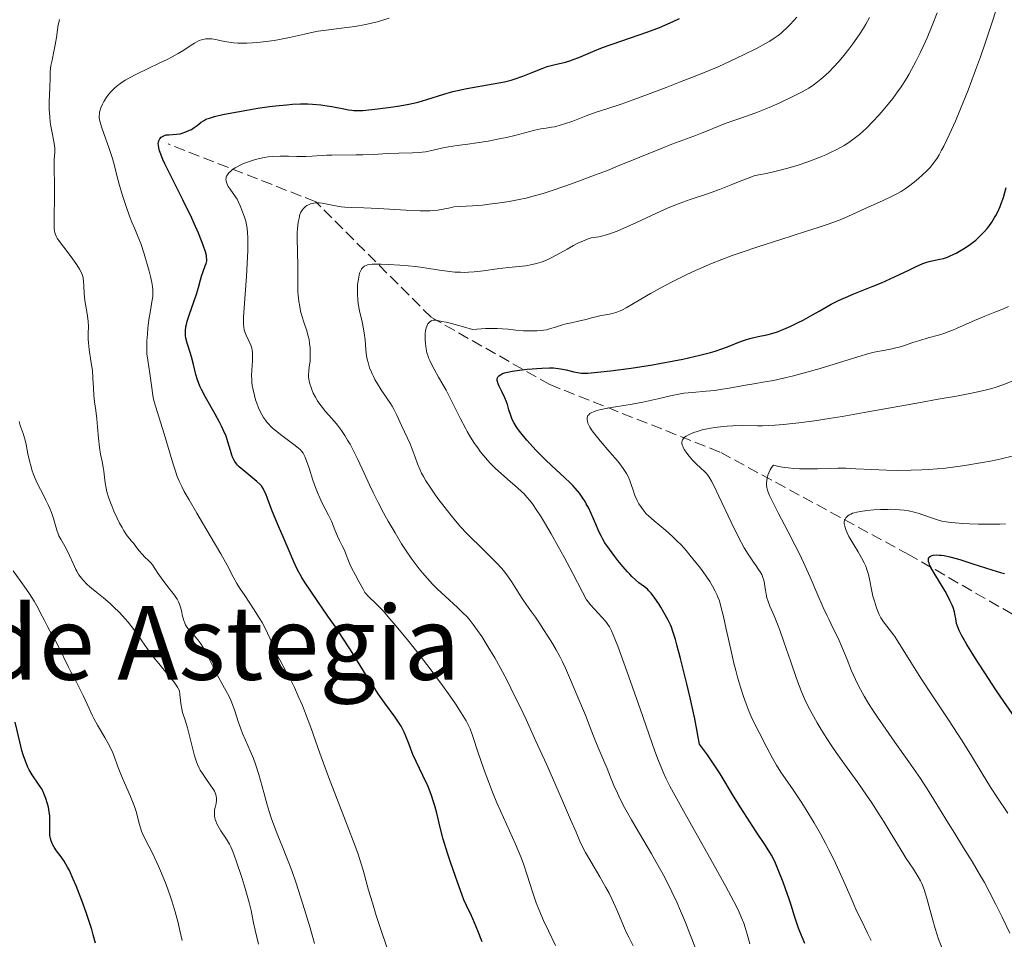
# Model space of a CAD drawing. Units: metres. Extents: x 664994 to 668453, y 4748920 to 4751316.
# Drawn here: x 665204 to 665357, y 4750163 to 4750306 of the extents above; entities that cross this region are included whole.
import ezdxf
from ezdxf.enums import TextEntityAlignment as Align

# ---------------------------------------------------------------- set-up
doc = ezdxf.new("R2010")
doc.units = ezdxf.units.M
doc.header["$MEASUREMENT"] = 0
doc.linetypes.add('DGN Style 3', pattern=[2.435891, 1.739922, -0.695969])
for name, color, linetype, lineweight in [('Barranco lineal', 142, 'DGN Style 3', 13), ('Curva de nivel directora', 30, 'Continuous', 30), ('Curva de nivel intermedia', 30, 'Continuous', 0), ('Texto de Área (paraje) menor', 7, 'Continuous', 0)]:
    doc.layers.add(name, color=color, linetype=linetype, lineweight=lineweight)
doc.styles.add('Style-Arial', font='arial.ttf')

msp = doc.modelspace()

# ---------------------------------------------------------------- linework, layer by layer
at = {"layer": 'Barranco lineal', "color": 142, "linetype": 'DGN Style 3', "lineweight": 13}
msp.add_polyline3d([(665509.06, 4750187.53, 1051.31), (665495.94, 4750182.3, 1055), (665472.44, 4750183.3, 1060), (665450.94, 4750183.3, 1065), (665429.94, 4750183.8, 1072.91), (665407.44, 4750191.3, 1080.06), (665375.44, 4750203.8, 1090), (665342.44, 4750222.8, 1101.75), (665312.94, 4750238.8, 1115), (665286.44, 4750249.3, 1124.28), (665267.94, 4750259.8, 1130.34), (665249.94, 4750277.8, 1140.14), (665226.94, 4750286.8, 1150)], dxfattribs=at)
at = {"layer": 'Curva de nivel directora', "color": 30, "linetype": 'Continuous', "lineweight": 30, "flags": 128}
for points, elevation in [([(665232.86, 4750268.16), (665232.96, 4750268.58), (665232.97, 4750268.8), (665232.94, 4750269.18), (665232.9, 4750269.41), (665232.75, 4750269.98), (665232.41, 4750271.03), (665232.16, 4750271.7), (665231.67, 4750272.91), (665231.02, 4750274.39), (665230.63, 4750275.23), (665229.21, 4750278.12), (665227.23, 4750282.06), (665226.43, 4750283.71), (665226.13, 4750284.39), (665225.7, 4750285.45), (665225.6, 4750285.74), (665225.47, 4750286.21), (665225.41, 4750286.59), (665225.4, 4750286.8), (665225.44, 4750287.14), (665225.5, 4750287.31), (665225.65, 4750287.6), (665225.87, 4750287.84), (665226.05, 4750287.97), (665226.18, 4750288.04), (665226.47, 4750288.15), (665226.65, 4750288.2), (665227.04, 4750288.25), (665228.26, 4750288.32), (665228.8, 4750288.39), (665229.13, 4750288.47), (665229.72, 4750288.67), (665230.29, 4750288.93), (665230.57, 4750289.08), (665231, 4750289.36), (665231.45, 4750289.7), (665232.1, 4750290.19), (665232.44, 4750290.42), (665232.78, 4750290.61), (665232.98, 4750290.7), (665233.36, 4750290.84), (665234.19, 4750291.08), (665235.46, 4750291.37), (665236.3, 4750291.54), (665239.22, 4750292.08), (665240.94, 4750292.36), (665242.74, 4750292.62), (665243.66, 4750292.74), (665245.45, 4750292.92), (665246.32, 4750292.98), (665247.57, 4750293.04), (665248.72, 4750293.03), (665249.44, 4750293), (665250.76, 4750292.89), (665251.37, 4750292.82), (665252.47, 4750292.64), (665254.31, 4750292.27), (665255.06, 4750292.12), (665255.57, 4750292.05), (665255.88, 4750292.02), (665256.47, 4750292), (665257.3, 4750292.03), (665259.14, 4750292.25), (665261.63, 4750292.54), (665263.04, 4750292.74), (665264.48, 4750292.99), (665265.19, 4750293.15), (665265.89, 4750293.33), (665267.25, 4750293.72), (665269.94, 4750294.58), (665271.32, 4750294.98), (665272.03, 4750295.15), (665273.48, 4750295.45), (665277.62, 4750296.16), (665279.36, 4750296.5), (665280.39, 4750296.76), (665281.03, 4750296.95), (665282.25, 4750297.36), (665283.55, 4750297.88), (665285.23, 4750298.57), (665286.05, 4750298.86), (665286.46, 4750298.98), (665287.27, 4750299.19), (665288.89, 4750299.57), (665289.69, 4750299.81), (665290.09, 4750299.95), (665290.94, 4750300.3), (665293.12, 4750301.23), (665294.63, 4750301.81), (665297.52, 4750302.84), (665301.72, 4750304.29), (665303.56, 4750304.97), (665304.35, 4750305.29), (665305.66, 4750305.86), (665306.68, 4750306.36)], 1150), ([(665321.91, 4750257.54), (665322.38, 4750257.71), (665322.9, 4750257.92), (665324, 4750258.41), (665325.16, 4750258.97), (665325.93, 4750259.37), (665327.41, 4750260.18), (665328.41, 4750260.75), (665329.67, 4750261.47), (665330.31, 4750261.82), (665331.34, 4750262.35), (665331.91, 4750262.62), (665332.52, 4750262.88), (665333.83, 4750263.43), (665336.69, 4750264.58), (665338.13, 4750265.17), (665340.15, 4750266.09), (665342.49, 4750267.21), (665343.45, 4750267.66), (665344.61, 4750268.15), (665345.23, 4750268.37), (665345.6, 4750268.48), (665346.27, 4750268.64), (665347.26, 4750268.84), (665347.8, 4750268.97), (665348.41, 4750269.18), (665348.75, 4750269.31), (665349.42, 4750269.61), (665349.78, 4750269.79), (665350.33, 4750270.1), (665351.19, 4750270.62), (665352.03, 4750271.19), (665352.44, 4750271.5), (665352.83, 4750271.81), (665353.55, 4750272.47), (665354.21, 4750273.16), (665354.61, 4750273.63), (665354.87, 4750273.96), (665355.34, 4750274.62), (665355.78, 4750275.32), (665355.98, 4750275.67), (665356.26, 4750276.22), (665356.65, 4750277.08), (665356.82, 4750277.53), (665357.14, 4750278.47), (665357.56, 4750280.01)], 1125), ([(665275.89, 4750162.49), (665275.22, 4750164.21), (665274.44, 4750166.06), (665274.05, 4750166.91), (665273.63, 4750167.76), (665273.44, 4750168.14), (665273.05, 4750169.04), (665272.76, 4750169.76), (665272.03, 4750171.78), (665271.03, 4750174.71), (665270.5, 4750176.29), (665269.82, 4750178.45), (665269.38, 4750180.09), (665268.82, 4750182.55), (665268.52, 4750183.69), (665268.33, 4750184.3), (665268.01, 4750185.27), (665267.62, 4750186.28), (665267.4, 4750186.8), (665266.65, 4750188.4), (665265.58, 4750190.58), (665265.1, 4750191.65), (665264.49, 4750193.2), (665263.99, 4750194.52), (665263.71, 4750195.16), (665263.41, 4750195.79), (665263.24, 4750196.09), (665262.96, 4750196.55), (665262.32, 4750197.48), (665260.7, 4750199.69), (665259.7, 4750201.12), (665259.16, 4750201.94), (665257.98, 4750203.78), (665255.38, 4750207.96), (665253.98, 4750210.12), (665253.27, 4750211.18), (665251.85, 4750213.23), (665249.26, 4750216.95), (665248.21, 4750218.55), (665247.78, 4750219.26), (665247.07, 4750220.56), (665246.52, 4750221.7), (665245.66, 4750223.74), (665245.01, 4750225.23), (665244.13, 4750227.23), (665243.71, 4750228.24), (665243.12, 4750229.75), (665242.44, 4750231.57), (665242.15, 4750232.3), (665241.88, 4750232.87), (665241.75, 4750233.11), (665241.48, 4750233.51), (665241.28, 4750233.75), (665240.78, 4750234.21), (665238.56, 4750236), (665238.02, 4750236.48), (665237.76, 4750236.76), (665237.61, 4750236.94), (665237.36, 4750237.3), (665237.14, 4750237.69), (665237.03, 4750237.91), (665236.88, 4750238.3), (665236.64, 4750239.03), (665236.26, 4750240.38), (665235.96, 4750241.25), (665235.54, 4750242.26), (665235.27, 4750242.82), (665234.96, 4750243.43), (665234.25, 4750244.71), (665232.74, 4750247.35), (665232.12, 4750248.54), (665231.88, 4750249.08), (665231.51, 4750250.04), (665231.26, 4750250.89), (665230.9, 4750252.45), (665230.57, 4750253.63), (665230.09, 4750255.13), (665229.9, 4750255.76), (665229.71, 4750256.52), (665229.64, 4750256.94), (665229.63, 4750257.2), (665229.64, 4750257.73), (665229.72, 4750258.32), (665229.79, 4750258.66), (665229.92, 4750259.2), (665230.2, 4750260.12), (665231.35, 4750263.39), (665231.65, 4750264.41), (665231.98, 4750265.64), (665232.14, 4750266.19), (665232.4, 4750266.94), (665232.73, 4750267.8), (665232.86, 4750268.16)], 1150), ([(665305.63, 4750210.84), (665305.39, 4750211.49), (665305.23, 4750211.87), (665304.9, 4750212.58), (665304.22, 4750213.8), (665303.73, 4750214.62), (665303.41, 4750215.14), (665302.8, 4750216.05), (665302.23, 4750216.81), (665301.88, 4750217.19), (665301.66, 4750217.41), (665301.19, 4750217.8), (665300.33, 4750218.44), (665299.81, 4750218.87), (665299.22, 4750219.42), (665298.89, 4750219.75), (665298.55, 4750220.12), (665297.81, 4750220.98), (665297.06, 4750221.9), (665296.58, 4750222.52), (665295.74, 4750223.65), (665295.04, 4750224.66), (665294.69, 4750225.24), (665294.48, 4750225.61), (665294.1, 4750226.43), (665293.63, 4750227.54), (665292.91, 4750229.2), (665292.51, 4750230.04), (665292.13, 4750230.75), (665291.93, 4750231.1), (665291.6, 4750231.61), (665291.04, 4750232.38), (665290.39, 4750233.16), (665290.01, 4750233.57), (665289.61, 4750233.98), (665288.72, 4750234.84), (665286.73, 4750236.66), (665285.72, 4750237.62), (665285.23, 4750238.11), (665284.27, 4750239.09), (665283.39, 4750240.05), (665282.86, 4750240.66), (665281.94, 4750241.77), (665281.41, 4750242.48), (665281.19, 4750242.8), (665280.83, 4750243.39), (665280.64, 4750243.76), (665280.53, 4750244.01), (665280.34, 4750244.5), (665280.07, 4750245.37), (665279.84, 4750246.2), (665279.7, 4750246.62), (665279.45, 4750247.26), (665278.96, 4750248.24), (665278.54, 4750249.07), (665278.38, 4750249.45), (665278.27, 4750249.79), (665278.24, 4750249.95), (665278.25, 4750250.24), (665278.28, 4750250.37), (665278.38, 4750250.55), (665278.47, 4750250.66), (665278.73, 4750250.85), (665279.08, 4750251.02), (665279.37, 4750251.13), (665280.1, 4750251.31), (665280.59, 4750251.4), (665281.71, 4750251.56), (665282.92, 4750251.7), (665285.18, 4750251.87), (665286.4, 4750251.92), (665287.02, 4750251.91), (665287.39, 4750251.88), (665288.12, 4750251.78), (665289, 4750251.6), (665290.2, 4750251.32), (665290.74, 4750251.21), (665291.37, 4750251.11), (665291.72, 4750251.09), (665292.37, 4750251.1), (665293.86, 4750251.22), (665295.88, 4750251.45), (665297.11, 4750251.6), (665299.14, 4750251.87), (665302.44, 4750252.38), (665303.56, 4750252.58), (665305.77, 4750253), (665307.19, 4750253.29), (665309.8, 4750253.89), (665311.47, 4750254.32), (665312.19, 4750254.53), (665313.4, 4750254.92), (665314.38, 4750255.28), (665315.92, 4750255.9), (665316.95, 4750256.27), (665317.61, 4750256.47), (665318.04, 4750256.59), (665318.91, 4750256.79), (665320.27, 4750257.07), (665321.04, 4750257.27), (665321.91, 4750257.54)], 1125), ([(665359.7, 4750196.34), (665357.21, 4750199.95), (665355.98, 4750201.75), (665354.23, 4750204.38), (665353.17, 4750206.03), (665352.52, 4750207.05), (665351.44, 4750208.8), (665350.61, 4750210.26), (665350.25, 4750210.98), (665350.08, 4750211.39), (665349.99, 4750211.64), (665349.86, 4750212.09), (665349.72, 4750212.83), (665349.6, 4750213.53), (665349.51, 4750213.91), (665349.3, 4750214.55), (665349.17, 4750214.91), (665348.81, 4750215.68), (665348.37, 4750216.53), (665348.05, 4750217.11), (665347.34, 4750218.31), (665346.29, 4750220.04), (665345.86, 4750220.8), (665345.65, 4750221.26), (665345.57, 4750221.46), (665345.48, 4750221.74), (665345.45, 4750221.98), (665345.47, 4750222.2), (665345.53, 4750222.34), (665345.6, 4750222.43), (665345.78, 4750222.58), (665346.02, 4750222.68), (665346.21, 4750222.72), (665346.66, 4750222.76), (665347.17, 4750222.75), (665347.46, 4750222.73), (665347.94, 4750222.66), (665348.78, 4750222.48), (665349.79, 4750222.22), (665350.37, 4750222.04), (665352.39, 4750221.39), (665355.32, 4750220.43), (665356.68, 4750220.02), (665357.31, 4750219.86)], 1100), ([(665326.21, 4750162.2), (665325.8, 4750163.22), (665325.22, 4750164.63), (665324.95, 4750165.36), (665324.57, 4750166.49), (665324.04, 4750168.18), (665323.73, 4750169.14), (665323.18, 4750170.71), (665322.79, 4750171.78), (665322.05, 4750173.71), (665321.63, 4750174.71), (665321.4, 4750175.19), (665320.99, 4750175.96), (665320.72, 4750176.42), (665320.04, 4750177.51), (665318.58, 4750179.74), (665316.22, 4750183.35), (665315.07, 4750185.19), (665312.99, 4750188.64), (665311.87, 4750190.38), (665311.02, 4750191.61), (665310.54, 4750192.25), (665309.76, 4750193.26), (665309.58, 4750194.38), (665309.42, 4750195.25), (665309.02, 4750197.21), (665308.3, 4750200.48), (665307.79, 4750202.68), (665306.82, 4750206.61), (665306.26, 4750208.75), (665306.03, 4750209.57), (665305.63, 4750210.84)], 1125), ([(665215.63, 4750162.27), (665215.27, 4750163.55), (665215.02, 4750164.4), (665214.47, 4750166.11), (665214.15, 4750167.07), (665213.49, 4750168.93), (665212.59, 4750171.22), (665212.15, 4750172.24), (665211.54, 4750173.57), (665211.25, 4750174.12), (665210.73, 4750175.03), (665210.28, 4750175.71), (665209.55, 4750176.67), (665209.17, 4750177.23), (665208.97, 4750177.57), (665208.87, 4750177.78), (665208.7, 4750178.19), (665208.59, 4750178.59), (665208.55, 4750178.8), (665208.51, 4750179.14), (665208.49, 4750179.74), (665208.5, 4750180.21), (665208.51, 4750180.95), (665208.51, 4750181.37), (665208.47, 4750182.04), (665208.44, 4750182.4), (665208.34, 4750183.09), (665208.27, 4750183.44), (665208.14, 4750183.99), (665207.89, 4750184.8), (665207.57, 4750185.6), (665207.38, 4750185.98), (665207.17, 4750186.35), (665206.72, 4750187.06), (665205.74, 4750188.48), (665205.28, 4750189.27), (665205.07, 4750189.7), (665204.69, 4750190.62), (665204.36, 4750191.6), (665204.15, 4750192.28), (665203.8, 4750193.66), (665203.07, 4750196.68)], 1175)]:
    msp.add_lwpolyline(points, dxfattribs=dict(at, elevation=elevation))
at = {"layer": 'Curva de nivel intermedia', "color": 30, "linetype": 'Continuous', "lineweight": 0, "flags": 128}
for points, elevation in [([(665270.3, 4750259.02), (665271.12, 4750258.81), (665272.98, 4750258.31), (665274.4, 4750257.9), (665276.39, 4750258.04), (665277.5, 4750258.07), (665278.23, 4750258.07), (665279.07, 4750258.02), (665279.95, 4750257.94), (665281.14, 4750257.8), (665282.31, 4750257.69), (665283.1, 4750257.66), (665283.68, 4750257.66), (665284.44, 4750257.68), (665285.08, 4750257.73), (665285.47, 4750257.78), (665285.93, 4750257.86), (665286.56, 4750258.03), (665287.34, 4750258.28), (665288.27, 4750258.58), (665288.95, 4750258.77), (665289.77, 4750258.95), (665290.71, 4750259.14), (665291.35, 4750259.27), (665292.08, 4750259.47), (665292.94, 4750259.71), (665293.6, 4750259.88), (665294.46, 4750260.05), (665295.5, 4750260.25), (665296.2, 4750260.41), (665296.9, 4750260.61), (665297.4, 4750260.8), (665297.79, 4750260.98), (665298.36, 4750261.29), (665299.22, 4750261.8), (665300.62, 4750262.63), (665302.15, 4750263.52), (665304.23, 4750264.66), (665305.92, 4750265.54), (665307.47, 4750266.3), (665308.7, 4750266.87), (665310.35, 4750267.61), (665311.66, 4750268.16), (665313.24, 4750268.79), (665314.89, 4750269.41), (665316.4, 4750269.95), (665318.86, 4750270.78), (665322.45, 4750271.94), (665326.3, 4750273.17), (665328.44, 4750273.86), (665329.81, 4750274.31), (665331.42, 4750274.9), (665332.88, 4750275.5), (665335.05, 4750276.49), (665338.39, 4750277.99), (665339.92, 4750278.7), (665340.56, 4750279.03), (665341.23, 4750279.42), (665341.86, 4750279.82), (665342.37, 4750280.18), (665343.23, 4750280.84), (665343.93, 4750281.42), (665344.48, 4750281.92), (665345.19, 4750282.61), (665345.72, 4750283.16), (665346.04, 4750283.53), (665346.42, 4750284.03), (665346.81, 4750284.59), (665347.11, 4750285.09), (665347.52, 4750285.81), (665347.86, 4750286.44), (665348.34, 4750287.42), (665349.07, 4750289.01), (665349.68, 4750290.36), (665350.48, 4750292.28), (665351.65, 4750295.2), (665352.82, 4750298.28), (665353.58, 4750300.36), (665354.33, 4750302.52), (665355.46, 4750305.94), (665356.55, 4750309.38)], 1130), ([(665247.32, 4750262.31), (665247.22, 4750263.22), (665247.18, 4750263.76), (665247.16, 4750264.16), (665247.13, 4750265.81), (665247.14, 4750268), (665247.12, 4750269.75), (665247.07, 4750272.36), (665247.07, 4750272.94), (665247.08, 4750273.6), (665247.14, 4750274.17), (665247.2, 4750274.61), (665247.34, 4750275.22), (665247.49, 4750275.79), (665247.63, 4750276.15), (665247.83, 4750276.5), (665248.08, 4750276.82), (665248.29, 4750277.01), (665248.58, 4750277.22), (665248.81, 4750277.34), (665249.14, 4750277.46), (665249.65, 4750277.57), (665250.18, 4750277.61), (665250.55, 4750277.61), (665250.95, 4750277.56), (665251.73, 4750277.43), (665253.01, 4750277.17), (665253.89, 4750277.02), (665254.47, 4750276.96), (665255.52, 4750276.9), (665257.42, 4750276.83), (665259.71, 4750276.72), (665263.98, 4750276.48), (665266.22, 4750276.38), (665267.14, 4750276.37), (665267.8, 4750276.39), (665268.3, 4750276.42), (665268.98, 4750276.5), (665269.83, 4750276.65), (665270.64, 4750276.82), (665271.11, 4750276.92), (665271.5, 4750276.98), (665272.39, 4750277.05), (665274.4, 4750277.17), (665275.96, 4750277.29), (665276.98, 4750277.4), (665278.3, 4750277.58), (665280.09, 4750277.85), (665281.67, 4750278.14), (665282.73, 4750278.37), (665284.02, 4750278.71), (665285.38, 4750279.09), (665286.65, 4750279.5), (665288.91, 4750280.26), (665290.81, 4750280.94), (665293.41, 4750281.92), (665295.41, 4750282.69), (665297.01, 4750283.33), (665303.95, 4750286.15), (665305.47, 4750286.76), (665307.15, 4750287.41), (665308.89, 4750288.04), (665309.93, 4750288.42), (665311.14, 4750288.92), (665312.61, 4750289.53), (665313.75, 4750289.97), (665315.26, 4750290.49), (665317.23, 4750291.16), (665318.8, 4750291.75), (665320.62, 4750292.49), (665322.27, 4750293.22), (665324.31, 4750294.18), (665325.66, 4750294.85), (665326.35, 4750295.23), (665326.83, 4750295.52), (665327.49, 4750295.97), (665328.19, 4750296.48), (665328.7, 4750296.9), (665329.35, 4750297.47), (665330.02, 4750298.1), (665330.6, 4750298.7), (665331.52, 4750299.7), (665332.26, 4750300.57), (665333.07, 4750301.59), (665333.67, 4750302.39), (665334.65, 4750303.8), (665335.32, 4750304.83), (665335.68, 4750305.46), (665336.25, 4750306.51)], 1140), ([(665276.09, 4750267.04), (665278.21, 4750267.33), (665279.99, 4750267.53), (665281.65, 4750267.69), (665282.72, 4750267.83), (665283.69, 4750268.01), (665284.37, 4750268.17), (665285.11, 4750268.4), (665285.81, 4750268.65), (665286.24, 4750268.84), (665286.67, 4750269.04), (665287.53, 4750269.51), (665289.12, 4750270.42), (665290.13, 4750270.98), (665290.82, 4750271.33), (665291.69, 4750271.72), (665292.43, 4750272.02), (665292.86, 4750272.15), (665293.28, 4750272.23), (665293.65, 4750272.29), (665294.08, 4750272.35), (665294.49, 4750272.43), (665295.27, 4750272.64), (665296.21, 4750272.95), (665296.95, 4750273.23), (665298, 4750273.68), (665299.94, 4750274.55), (665303.05, 4750276.01), (665304.79, 4750276.79), (665305.67, 4750277.16), (665306.59, 4750277.51), (665308.34, 4750278.13), (665311.02, 4750279.05), (665312.91, 4750279.72), (665314.73, 4750280.43), (665316.12, 4750280.99), (665317.11, 4750281.38), (665318.31, 4750281.81), (665319, 4750281.97), (665320.2, 4750282.22), (665321.32, 4750282.45), (665322.33, 4750282.7), (665323.35, 4750282.98), (665324.98, 4750283.47), (665326.84, 4750284.09), (665328.42, 4750284.67), (665329.45, 4750285.1), (665330.21, 4750285.46), (665331.28, 4750286), (665332.32, 4750286.58), (665333.03, 4750287.03), (665333.87, 4750287.63), (665334.72, 4750288.3), (665335.27, 4750288.79), (665335.87, 4750289.34), (665336.82, 4750290.31), (665337.78, 4750291.33), (665338.41, 4750292.05), (665339.19, 4750292.98), (665339.91, 4750293.89), (665340.66, 4750294.91), (665341.21, 4750295.7), (665341.88, 4750296.76), (665342.41, 4750297.65), (665342.84, 4750298.42), (665343.5, 4750299.66), (665344.17, 4750301), (665344.64, 4750302), (665345.24, 4750303.33), (665346.06, 4750305.25), (665346.84, 4750307.21)], 1135), ([(665321.4, 4750303.28), (665322.02, 4750303.72), (665322.44, 4750304.04), (665322.87, 4750304.41), (665323.28, 4750304.79), (665323.9, 4750305.4), (665324.5, 4750306.05), (665324.93, 4750306.54)], 1145), ([(665219.75, 4750227.03), (665219.37, 4750227.73), (665218.99, 4750228.48), (665218.49, 4750229.58), (665218.14, 4750230.4), (665218, 4750230.78), (665217.65, 4750231.76), (665217.4, 4750232.57), (665217.25, 4750233.17), (665217.1, 4750233.98), (665216.99, 4750234.88), (665216.91, 4750235.8), (665216.82, 4750236.45), (665216.65, 4750237.32), (665216.4, 4750238.48), (665216.23, 4750239.5), (665216.08, 4750240.94), (665215.92, 4750242.74), (665215.81, 4750243.96), (665215.64, 4750245.26), (665215.45, 4750246.64), (665215.35, 4750247.59), (665215.29, 4750248.8), (665215.22, 4750250.3), (665215.12, 4750251.48), (665214.91, 4750253), (665214.65, 4750254.78), (665214.53, 4750255.81), (665214.49, 4750256.39), (665214.49, 4750257.23), (665214.5, 4750258.43), (665214.48, 4750259.16), (665214.43, 4750259.62), (665214.3, 4750260.35), (665214.08, 4750261.51), (665213.94, 4750262.4), (665213.84, 4750263.5), (665213.78, 4750264.72), (665213.74, 4750265.43), (665213.69, 4750265.87), (665213.64, 4750266.15), (665213.54, 4750266.48), (665213.35, 4750266.91), (665213.14, 4750267.28), (665212.68, 4750267.97), (665211.8, 4750269.2), (665210.67, 4750270.72), (665210.01, 4750271.61), (665209.66, 4750272.13), (665209.49, 4750272.43), (665209.36, 4750272.71), (665209.28, 4750272.94), (665209.21, 4750273.25), (665209.17, 4750273.62), (665209.16, 4750275.04), (665209.21, 4750278.88), (665209.21, 4750279.81), (665209.2, 4750281.01), (665209.15, 4750282.45), (665209.15, 4750283.37), (665209.19, 4750284.39), (665209.25, 4750285.52), (665209.26, 4750286.16), (665209.24, 4750286.52), (665209.14, 4750287.18), (665208.86, 4750288.54), (665208.67, 4750289.56), (665208.57, 4750290.22), (665208.47, 4750291.05), (665208.4, 4750292.18), (665208.4, 4750293.32), (665208.46, 4750294.49), (665208.5, 4750295.51), (665208.52, 4750297.16), (665208.56, 4750298.09), (665208.6, 4750298.54), (665208.67, 4750299.01), (665208.84, 4750299.88), (665209.13, 4750301.23), (665209.32, 4750302.23), (665209.51, 4750303.39), (665209.67, 4750304.61), (665209.79, 4750305.35), (665209.93, 4750305.92), (665210.01, 4750306.2)], 1160), ([(665218.54, 4750295.46), (665218.99, 4750295.86), (665219.58, 4750296.3), (665220.25, 4750296.73), (665220.89, 4750297.11), (665221.99, 4750297.69), (665223.7, 4750298.53), (665225.64, 4750299.44), (665226.77, 4750299.98), (665227.54, 4750300.36), (665228.49, 4750300.89), (665229.39, 4750301.44), (665230.39, 4750302.11), (665231.04, 4750302.53), (665231.4, 4750302.73), (665231.79, 4750302.9), (665232.16, 4750303.04), (665232.41, 4750303.1), (665232.75, 4750303.16), (665233.02, 4750303.19), (665233.39, 4750303.19), (665233.77, 4750303.16), (665234.36, 4750303.06), (665234.99, 4750302.94), (665235.76, 4750302.78), (665236.39, 4750302.67), (665237.14, 4750302.58), (665237.78, 4750302.53), (665238.59, 4750302.5), (665239.23, 4750302.5), (665240.08, 4750302.54), (665241.34, 4750302.64), (665242.61, 4750302.8), (665243.44, 4750302.92), (665244.29, 4750303.08), (665245.86, 4750303.41), (665248.17, 4750303.93), (665249.56, 4750304.23), (665250.31, 4750304.37), (665251.58, 4750304.55), (665253.96, 4750304.83), (665255.6, 4750305.05), (665256.59, 4750305.21), (665257.75, 4750305.43), (665258.86, 4750305.67), (665259.55, 4750305.84), (665260.22, 4750306.03), (665261.38, 4750306.39)], 1155), ([(665238.81, 4750257.86), (665238.75, 4750258.28), (665238.7, 4750258.76), (665238.69, 4750259.16), (665238.71, 4750259.84), (665238.78, 4750261.27), (665238.93, 4750263.41), (665239.14, 4750266.17), (665239.27, 4750268.2), (665239.36, 4750270.19), (665239.38, 4750271.41), (665239.37, 4750272.26), (665239.32, 4750272.91), (665239.24, 4750273.67), (665239.16, 4750274.18), (665239.03, 4750274.78), (665238.84, 4750275.39), (665238.54, 4750276.22), (665238.18, 4750277.15), (665237.93, 4750277.73), (665237.69, 4750278.19), (665237.46, 4750278.54), (665237.08, 4750279.08), (665236.6, 4750279.74), (665236.32, 4750280.19), (665236.13, 4750280.54), (665236.03, 4750280.78), (665235.97, 4750281.04), (665235.95, 4750281.29), (665235.96, 4750281.46), (665235.99, 4750281.61), (665236.06, 4750281.8), (665236.17, 4750282), (665236.4, 4750282.29), (665236.7, 4750282.58), (665236.99, 4750282.81), (665237.38, 4750283.06), (665238.36, 4750283.58), (665238.84, 4750283.8), (665239.44, 4750284.03), (665240.17, 4750284.28), (665240.76, 4750284.44), (665241.43, 4750284.6), (665241.94, 4750284.7), (665242.53, 4750284.79), (665243.26, 4750284.86), (665244.41, 4750284.91), (665245.69, 4750284.9), (665247.02, 4750284.86), (665247.82, 4750284.84), (665248.42, 4750284.85), (665249.37, 4750284.9), (665250.78, 4750285), (665251.69, 4750285.04), (665252.46, 4750285.05), (665256.25, 4750285.09), (665257.28, 4750285.11), (665258.88, 4750285.18), (665261.19, 4750285.3), (665262.88, 4750285.36), (665265.03, 4750285.4), (665266.09, 4750285.45), (665266.56, 4750285.5), (665267.06, 4750285.59), (665268.02, 4750285.79), (665269.53, 4750286.13), (665270.65, 4750286.36), (665272, 4750286.56), (665273.67, 4750286.77), (665275.06, 4750286.96), (665276.84, 4750287.25), (665278.55, 4750287.58), (665279.68, 4750287.82), (665280.96, 4750288.11), (665282.56, 4750288.52), (665284.11, 4750288.93), (665285.02, 4750289.14), (665285.89, 4750289.28), (665286.69, 4750289.4), (665287.16, 4750289.48), (665287.38, 4750289.54), (665288.04, 4750289.72), (665288.72, 4750289.93), (665290.01, 4750290.38), (665292.12, 4750291.18), (665293.68, 4750291.74), (665295.47, 4750292.33), (665297.58, 4750293.01), (665299.3, 4750293.61), (665301.69, 4750294.51), (665304.56, 4750295.62), (665306.63, 4750296.41), (665309.37, 4750297.45), (665311.3, 4750298.23), (665312.66, 4750298.82), (665314.64, 4750299.73), (665316.62, 4750300.68), (665318.76, 4750301.75), (665320.05, 4750302.44), (665320.72, 4750302.83), (665321.4, 4750303.28)], 1145), ([(665261.41, 4750160.62), (665260.32, 4750163.77), (665259.38, 4750166.6), (665258.78, 4750168.53), (665258.19, 4750170.53), (665257.76, 4750172.08), (665257.33, 4750173.62), (665256.99, 4750174.78), (665256.55, 4750176.13), (665256.06, 4750177.52), (665254.86, 4750180.65), (665253.18, 4750184.97), (665251.96, 4750188.18), (665250.61, 4750191.87), (665249.17, 4750195.85), (665248.35, 4750198.07), (665247.86, 4750199.28), (665247.23, 4750200.75), (665246.61, 4750202.11), (665246.11, 4750203.13), (665245.35, 4750204.56), (665244.33, 4750206.42), (665244.08, 4750206.9), (665243.73, 4750207.62), (665243.32, 4750208.56), (665242.85, 4750209.67), (665242.45, 4750210.55), (665241.96, 4750211.54), (665241.58, 4750212.24), (665241.15, 4750212.97), (665240.25, 4750214.35), (665238.87, 4750216.42), (665238.06, 4750217.65), (665237.65, 4750218.32), (665237.07, 4750219.37), (665236.12, 4750221.15), (665235.14, 4750222.92), (665233.51, 4750225.74), (665231.43, 4750229.26), (665230.19, 4750231.36), (665229.46, 4750232.66), (665229.06, 4750233.42), (665228.67, 4750234.25), (665228.36, 4750235.01), (665228.04, 4750235.96), (665227.74, 4750236.91), (665226.31, 4750241.61), (665225.23, 4750245.1), (665224.83, 4750246.45), (665224.68, 4750247.04), (665224.56, 4750247.62), (665224.37, 4750248.78), (665224.06, 4750251.06), (665223.76, 4750253.1), (665223.64, 4750254.09), (665223.61, 4750254.61), (665223.61, 4750255.18), (665223.64, 4750256.15), (665223.7, 4750257.18), (665223.78, 4750258.1), (665223.95, 4750259.41), (665224.18, 4750260.84), (665224.41, 4750262.21), (665224.53, 4750263.01), (665224.56, 4750263.59), (665224.56, 4750264.01), (665224.51, 4750264.57), (665224.4, 4750265.19), (665224.19, 4750266.15), (665223.98, 4750266.98), (665223.19, 4750269.68), (665222.68, 4750271.28), (665222.28, 4750272.27), (665221.73, 4750273.56), (665221.28, 4750274.61), (665220.93, 4750275.54), (665220.39, 4750277.05), (665219.87, 4750278.59), (665219.33, 4750280.33), (665218.92, 4750281.89), (665218.56, 4750283.37), (665218.24, 4750284.54), (665217.68, 4750286.23), (665216.97, 4750288.27), (665216.56, 4750289.47), (665216.35, 4750290.18), (665216.26, 4750290.57), (665216.21, 4750290.92), (665216.2, 4750291.18), (665216.22, 4750291.5), (665216.25, 4750291.75), (665216.29, 4750291.9), (665216.46, 4750292.41), (665216.71, 4750293), (665216.93, 4750293.44), (665217.27, 4750293.99), (665217.66, 4750294.53), (665218.02, 4750294.94), (665218.54, 4750295.46)], 1155), ([(665293.92, 4750192.86), (665293.35, 4750194.27), (665292.73, 4750195.89), (665291.98, 4750197.77), (665290.67, 4750200.95), (665289.65, 4750203.32), (665288.86, 4750205.12), (665288.39, 4750206.13), (665287.99, 4750206.95), (665287.44, 4750207.99), (665286.86, 4750208.97), (665286.13, 4750210.11), (665285.45, 4750211.16), (665284.74, 4750212.28), (665284.21, 4750213.04), (665283.58, 4750213.91), (665282.8, 4750214.97), (665282.24, 4750215.8), (665281.68, 4750216.69), (665281.01, 4750217.8), (665280.47, 4750218.63), (665279.86, 4750219.5), (665279.43, 4750220.08), (665278.95, 4750220.65), (665278.15, 4750221.51), (665277.09, 4750222.59), (665275.47, 4750224.16), (665274.22, 4750225.38), (665273.45, 4750226.17), (665272.59, 4750227.11), (665271.75, 4750228.07), (665271.05, 4750228.9), (665269.9, 4750230.36), (665269, 4750231.57), (665268.4, 4750232.41), (665267.87, 4750233.18), (665267.12, 4750234.33), (665266.72, 4750234.99), (665266.44, 4750235.53), (665266.16, 4750236.13), (665265.82, 4750236.97), (665265.44, 4750238.02), (665265, 4750239.24), (665264.68, 4750240.06), (665264.27, 4750240.95), (665263.78, 4750241.96), (665263.33, 4750242.91), (665262.58, 4750244.56), (665262.13, 4750245.49), (665261.88, 4750245.94), (665261.6, 4750246.38), (665261.05, 4750247.21), (665260.16, 4750248.5), (665259.58, 4750249.41), (665259.18, 4750250.09), (665258.94, 4750250.55), (665258.73, 4750250.99), (665258.62, 4750251.23), (665258.35, 4750251.94), (665258.1, 4750252.74), (665257.97, 4750253.25), (665257.88, 4750253.77), (665257.77, 4750254.74), (665257.63, 4750256.28), (665257.5, 4750257.31), (665257.39, 4750257.98), (665257.16, 4750259.09), (665256.78, 4750260.81), (665256.58, 4750261.91), (665256.49, 4750262.57), (665256.44, 4750263.42), (665256.44, 4750264.25), (665256.48, 4750264.92), (665256.59, 4750265.76), (665256.7, 4750266.35), (665256.79, 4750266.67), (665256.92, 4750266.99), (665257.07, 4750267.27), (665257.2, 4750267.45), (665257.4, 4750267.64), (665257.57, 4750267.76), (665257.79, 4750267.88), (665258.04, 4750267.96), (665258.29, 4750268.01), (665258.73, 4750268.06), (665259.4, 4750268.09), (665260.09, 4750268.08), (665261.32, 4750268.03), (665263.07, 4750267.92), (665264.36, 4750267.82), (665265.45, 4750267.71), (665266.3, 4750267.6), (665267.6, 4750267.39), (665269.23, 4750267.13), (665270.41, 4750266.97), (665271.65, 4750266.85), (665272.49, 4750266.8), (665273.16, 4750266.79), (665273.74, 4750266.82), (665274.65, 4750266.88), (665276.09, 4750267.04)], 1135), ([(665299.43, 4750161.83), (665298.75, 4750163.18), (665298.36, 4750163.99), (665298.09, 4750164.62), (665296.88, 4750167.45), (665296.11, 4750169.17), (665295.67, 4750170.06), (665295.19, 4750170.96), (665294.26, 4750172.61), (665292.84, 4750175.01), (665292.02, 4750176.42), (665291.61, 4750177.17), (665291.13, 4750178.18), (665290.52, 4750179.55), (665289.66, 4750181.55), (665288.74, 4750183.7), (665287.21, 4750187.19), (665285.9, 4750190.16), (665284.28, 4750193.73), (665282.73, 4750197.1), (665281.8, 4750199.08), (665280.95, 4750200.82), (665279.77, 4750203.18), (665278.7, 4750205.23), (665277.87, 4750206.71), (665276.8, 4750208.52), (665275.82, 4750210.07), (665275.19, 4750210.99), (665274.51, 4750211.91), (665273.85, 4750212.73), (665273.43, 4750213.21), (665272.99, 4750213.66), (665272.03, 4750214.58), (665270.11, 4750216.32), (665268.88, 4750217.5), (665268.17, 4750218.22), (665267.37, 4750219.09), (665266.59, 4750219.99), (665266.09, 4750220.59), (665265.6, 4750221.23), (665264.83, 4750222.28), (665264.05, 4750223.42), (665263.34, 4750224.5), (665262.31, 4750226.21), (665261.25, 4750228.02), (665260.53, 4750229.34), (665259.7, 4750230.92), (665258.9, 4750232.51), (665258.33, 4750233.7), (665257.5, 4750235.49), (665256.5, 4750237.62), (665255.83, 4750238.99), (665255.3, 4750240.01), (665254.92, 4750240.67), (665254.5, 4750241.36), (665254.07, 4750242.01), (665253.69, 4750242.53), (665253.13, 4750243.24), (665252.44, 4750244.04), (665251.48, 4750245.13), (665250.77, 4750245.98), (665250.42, 4750246.45), (665250.2, 4750246.79), (665249.89, 4750247.33), (665249.56, 4750247.98), (665249.39, 4750248.38), (665249.17, 4750249.03), (665249.05, 4750249.45), (665248.87, 4750250.16), (665248.83, 4750250.5), (665248.82, 4750250.87), (665248.85, 4750251.39), (665248.94, 4750252.08), (665249.06, 4750252.98), (665249.1, 4750253.69), (665249.1, 4750254.44), (665249.07, 4750255.02), (665249, 4750255.69), (665248.9, 4750256.35), (665248.77, 4750256.87), (665248.49, 4750257.84), (665248.1, 4750259.03), (665247.83, 4750259.89), (665247.59, 4750260.77), (665247.45, 4750261.45), (665247.32, 4750262.31)], 1140), ([(665300.92, 4750246.56), (665301.87, 4750246.76), (665303.26, 4750247.09), (665305.27, 4750247.57), (665306.54, 4750247.83), (665307.35, 4750247.95), (665308.69, 4750248.09), (665310.79, 4750248.28), (665312.14, 4750248.41), (665312.97, 4750248.52), (665314.4, 4750248.76), (665316.96, 4750249.23), (665318.56, 4750249.49), (665319.67, 4750249.67), (665321.02, 4750249.91), (665321.79, 4750250.07), (665323.28, 4750250.39), (665324.22, 4750250.62), (665325.93, 4750251.08), (665328.56, 4750251.83), (665331.44, 4750252.71), (665334.48, 4750253.64), (665336.15, 4750254.13), (665337.01, 4750254.34), (665338.12, 4750254.57), (665339.54, 4750254.84), (665340.38, 4750255.01), (665340.88, 4750255.14), (665341.72, 4750255.41), (665343.05, 4750255.87), (665344.1, 4750256.2), (665345.42, 4750256.57), (665347.01, 4750257.02), (665348.01, 4750257.33), (665348.64, 4750257.56), (665349.35, 4750257.85), (665349.84, 4750258.07), (665351.33, 4750258.74), (665352.64, 4750259.31), (665354.27, 4750259.97), (665356.09, 4750260.68), (665357.15, 4750261.12), (665357.94, 4750261.47)], 1120), ([(665317.61, 4750162.18), (665317.21, 4750163.68), (665316.9, 4750164.71), (665316.66, 4750165.39), (665316.34, 4750166.22), (665315.96, 4750167.09), (665315.65, 4750167.75), (665315.12, 4750168.78), (665313.9, 4750171.08), (665311.54, 4750175.31), (665308.53, 4750180.64), (665306.75, 4750183.81), (665305.71, 4750185.68), (665305.15, 4750186.75), (665304.6, 4750187.86), (665304.11, 4750188.93), (665303.78, 4750189.69), (665303.39, 4750190.68), (665302.82, 4750192.2), (665300.51, 4750198.78), (665298.47, 4750204.67), (665297.06, 4750208.54), (665296.7, 4750209.44), (665296.32, 4750210.33), (665296.05, 4750210.92), (665295.72, 4750211.55), (665295.4, 4750212.07), (665295.14, 4750212.42), (665294.57, 4750213.05), (665293.38, 4750214.3), (665292.73, 4750215.02), (665292.45, 4750215.38), (665292.18, 4750215.79), (665291.54, 4750216.95), (665290.01, 4750219.89), (665288.69, 4750222.4), (665287.76, 4750224.1), (665286.66, 4750226.05), (665285.61, 4750227.84), (665284.99, 4750228.85), (665284.43, 4750229.7), (665283.73, 4750230.7), (665283.33, 4750231.23), (665282.87, 4750231.78), (665282.43, 4750232.27), (665282.04, 4750232.65), (665281.39, 4750233.24), (665280.28, 4750234.19), (665278.89, 4750235.4), (665277.93, 4750236.29), (665277.2, 4750237.02), (665276.71, 4750237.55), (665276.15, 4750238.21), (665275.6, 4750238.89), (665275.2, 4750239.43), (665274.7, 4750240.14), (665274.33, 4750240.7), (665273.91, 4750241.39), (665273.54, 4750242.02), (665273.33, 4750242.42), (665272.48, 4750244.05), (665271.11, 4750246.78), (665270.26, 4750248.43), (665269.77, 4750249.34), (665269.11, 4750250.48), (665268.39, 4750251.72), (665267.98, 4750252.49), (665267.71, 4750253.07), (665267.54, 4750253.46), (665267.4, 4750253.87), (665267.29, 4750254.27), (665267.16, 4750254.89), (665267.06, 4750255.69), (665267.01, 4750256.28), (665267.01, 4750256.72), (665267.03, 4750257.26), (665267.08, 4750257.66), (665267.18, 4750258.14), (665267.32, 4750258.54), (665267.44, 4750258.78), (665267.56, 4750258.93), (665267.75, 4750259.11), (665267.93, 4750259.23), (665268.07, 4750259.29), (665268.3, 4750259.32), (665268.59, 4750259.32), (665268.93, 4750259.28), (665269.62, 4750259.16), (665270.3, 4750259.02)], 1130), ([(665287.3, 4750161.91), (665286.22, 4750164.17), (665285.47, 4750165.79), (665284.78, 4750167.39), (665284.32, 4750168.56), (665283.74, 4750170.29), (665282.92, 4750172.88), (665282.34, 4750174.61), (665281.91, 4750175.74), (665281.07, 4750177.69), (665279.66, 4750180.81), (665278.74, 4750182.87), (665278.2, 4750184.13), (665277.51, 4750185.81), (665276.87, 4750187.46), (665276.36, 4750188.81), (665275.73, 4750190.59), (665275.12, 4750192.41), (665274.61, 4750194.02), (665274.3, 4750194.93), (665274.02, 4750195.66), (665273.78, 4750196.19), (665273.39, 4750196.92), (665272.64, 4750198.16), (665271.71, 4750199.58), (665270.92, 4750200.73), (665269.72, 4750202.4), (665267.79, 4750205), (665265.69, 4750207.71), (665264.24, 4750209.53), (665262.48, 4750211.66), (665261.2, 4750213.18), (665260.49, 4750213.98), (665259.74, 4750214.78), (665259.06, 4750215.44), (665258.42, 4750216.03), (665258.1, 4750216.33), (665257.74, 4750216.74), (665257.6, 4750216.93), (665257.32, 4750217.42), (665256.69, 4750218.64), (665256.11, 4750219.72), (665255.59, 4750220.65), (665255.26, 4750221.32), (665254.95, 4750222.09), (665254.64, 4750222.93), (665254.41, 4750223.49), (665254.08, 4750224.16), (665253.65, 4750224.99), (665253.32, 4750225.69), (665252.9, 4750226.7), (665252.38, 4750228), (665251.96, 4750228.94), (665251.43, 4750229.97), (665250.92, 4750230.93), (665250.57, 4750231.65), (665250.2, 4750232.47), (665250, 4750232.99), (665249.89, 4750233.27), (665249.51, 4750234.42), (665248.91, 4750236.29), (665248.53, 4750237.41), (665248.26, 4750238.09), (665248.11, 4750238.42), (665247.98, 4750238.63), (665247.77, 4750238.9), (665247.53, 4750239.17), (665247.27, 4750239.4), (665246.51, 4750239.99), (665244.68, 4750241.35), (665243.66, 4750242.15), (665243.22, 4750242.54), (665242.89, 4750242.85), (665242.63, 4750243.12), (665242.32, 4750243.47), (665242.09, 4750243.77), (665241.81, 4750244.18), (665241.54, 4750244.63), (665241.33, 4750245.03), (665241.03, 4750245.69), (665240.76, 4750246.41), (665240.58, 4750246.92), (665240.38, 4750247.6), (665240.17, 4750248.5), (665240.05, 4750249.18), (665240, 4750249.62), (665239.96, 4750250.1), (665239.95, 4750250.7), (665239.98, 4750251.56), (665240.03, 4750252.29), (665240.08, 4750253.01), (665240.1, 4750253.5), (665240.1, 4750253.99), (665240.07, 4750254.32), (665240.02, 4750254.67), (665239.96, 4750254.97), (665239.81, 4750255.43), (665239.53, 4750256.12), (665239.11, 4750257.03), (665238.9, 4750257.55), (665238.81, 4750257.86)], 1145), ([(665308.68, 4750237.52), (665308.14, 4750238.14), (665307.78, 4750238.61), (665307.45, 4750239.12), (665307.25, 4750239.49), (665307.15, 4750239.7), (665307.08, 4750239.94), (665307.04, 4750240.16), (665307.03, 4750240.33), (665307.07, 4750240.55), (665307.14, 4750240.71), (665307.27, 4750240.91), (665307.46, 4750241.1), (665307.68, 4750241.26), (665308.08, 4750241.49), (665308.54, 4750241.71), (665308.9, 4750241.85), (665309.4, 4750242.02), (665310.17, 4750242.24), (665310.98, 4750242.43), (665311.53, 4750242.54), (665312.11, 4750242.63), (665313.06, 4750242.75), (665314.07, 4750242.84), (665314.95, 4750242.9), (665316.51, 4750242.92), (665318.83, 4750242.89), (665319.57, 4750242.89), (665320.59, 4750242.92), (665321.51, 4750242.97), (665322.86, 4750243.08), (665325.25, 4750243.34), (665327.68, 4750243.66), (665329.98, 4750244.01), (665332, 4750244.35), (665336, 4750245.05), (665341, 4750245.96), (665344.25, 4750246.54), (665347, 4750247.02), (665349.82, 4750247.5), (665351.67, 4750247.85), (665353.42, 4750248.22), (665354.52, 4750248.48), (665355.35, 4750248.71), (665356.03, 4750248.92), (665357.04, 4750249.27), (665358.5, 4750249.84)], 1115), ([(665336.52, 4750162.68), (665335.98, 4750163.83), (665334.96, 4750165.91), (665334.29, 4750167.21), (665333.25, 4750169.66), (665332.28, 4750171.89), (665331.56, 4750173.47), (665330.7, 4750175.28), (665330, 4750176.7), (665329.46, 4750177.77), (665328.64, 4750179.28), (665327.65, 4750181.03), (665326.82, 4750182.38), (665325.71, 4750184.11), (665324.35, 4750186.14), (665323.17, 4750187.86), (665322.47, 4750188.9), (665321.78, 4750190.01), (665321.15, 4750191.07), (665320.25, 4750192.76), (665319.1, 4750195.08), (665318.24, 4750196.73), (665317.83, 4750197.6), (665317.53, 4750198.29), (665317.05, 4750199.55), (665316.64, 4750200.68), (665316.17, 4750202.15), (665315.71, 4750203.72), (665315.42, 4750204.78), (665315.13, 4750205.91), (665314.65, 4750208.03), (665313.95, 4750211.18), (665313.5, 4750213.19), (665313.12, 4750214.72), (665312.87, 4750215.59), (665312.65, 4750216.2), (665312.49, 4750216.6), (665312.24, 4750217.12), (665311.8, 4750217.92), (665311.38, 4750218.61), (665310.7, 4750219.62), (665309.94, 4750220.68), (665309.22, 4750221.6), (665308.29, 4750222.75), (665307.68, 4750223.46), (665306.95, 4750224.26), (665306.21, 4750225.02), (665305.58, 4750225.63), (665304.45, 4750226.62), (665302.69, 4750228.08), (665301.84, 4750228.84), (665301.48, 4750229.19), (665301.16, 4750229.56), (665300.72, 4750230.14), (665300.33, 4750230.74), (665300.05, 4750231.26), (665299.71, 4750232), (665299.41, 4750232.84), (665299.12, 4750233.72), (665298.9, 4750234.34), (665298.63, 4750234.96), (665298.37, 4750235.44), (665297.98, 4750236.07), (665297.49, 4750236.76), (665296.97, 4750237.41), (665295.8, 4750238.8), (665294.29, 4750240.56), (665293.45, 4750241.58), (665293.06, 4750242.12), (665292.69, 4750242.68), (665292.52, 4750242.99), (665292.38, 4750243.31), (665292.29, 4750243.62), (665292.26, 4750243.82), (665292.26, 4750243.97), (665292.28, 4750244.17), (665292.33, 4750244.35), (665292.39, 4750244.48), (665292.5, 4750244.62), (665292.7, 4750244.8), (665292.97, 4750244.97), (665293.23, 4750245.08), (665293.63, 4750245.23), (665293.98, 4750245.33), (665294.46, 4750245.44), (665295.15, 4750245.58), (665296.68, 4750245.84), (665299.26, 4750246.26), (665300.92, 4750246.56)], 1120), ([(665228.61, 4750201.78), (665228.41, 4750202.17), (665228.1, 4750202.64), (665227.89, 4750202.92), (665227.01, 4750203.97), (665225.47, 4750205.82), (665224.61, 4750206.91), (665223.32, 4750208.7), (665222.16, 4750210.34), (665221.57, 4750211.15), (665220.68, 4750212.3), (665220.23, 4750212.83), (665219.33, 4750213.81), (665218.44, 4750214.68), (665217.88, 4750215.21), (665216.84, 4750216.1), (665215.84, 4750216.9), (665214.75, 4750217.78), (665214.27, 4750218.2), (665213.69, 4750218.82), (665213.42, 4750219.15), (665213.04, 4750219.67), (665212.7, 4750220.22), (665212.54, 4750220.51), (665212.12, 4750221.42), (665211.58, 4750222.66), (665211.3, 4750223.26), (665210.82, 4750224.11), (665210.19, 4750225.2), (665209.92, 4750225.75), (665209.8, 4750226.03), (665209.59, 4750226.61), (665209.06, 4750228.43), (665208.74, 4750229.37), (665208.48, 4750230.02), (665208.29, 4750230.45), (665207.88, 4750231.32), (665207.38, 4750232.3), (665206.69, 4750233.62), (665206.37, 4750234.29), (665205.95, 4750235.32), (665205.7, 4750236.01), (665205.56, 4750236.48), (665205.31, 4750237.44), (665205.09, 4750238.52), (665204.81, 4750239.97), (665204.64, 4750240.67), (665204.33, 4750241.67), (665203.89, 4750242.94), (665203.7, 4750243.55)], 1165), ([(665347.53, 4750161.59), (665347.05, 4750162.87), (665346.76, 4750163.7), (665346.5, 4750164.54), (665346.02, 4750166.22), (665345.26, 4750169.09), (665344.86, 4750170.49), (665344.66, 4750171.07), (665344.44, 4750171.59), (665344.24, 4750171.98), (665343.86, 4750172.62), (665343.11, 4750173.78), (665342, 4750175.48), (665341.04, 4750177), (665339.79, 4750179.06), (665338.54, 4750181.12), (665337.64, 4750182.59), (665336.64, 4750184.14), (665335.82, 4750185.35), (665334.46, 4750187.29), (665332.38, 4750190.18), (665331.1, 4750191.97), (665330.41, 4750192.98), (665329.54, 4750194.3), (665328.74, 4750195.57), (665328.12, 4750196.61), (665327.32, 4750198.02), (665326.63, 4750199.33), (665326.19, 4750200.23), (665325.72, 4750201.33), (665325.25, 4750202.51), (665324.84, 4750203.65), (665324, 4750206.09), (665322.93, 4750209.23), (665322.29, 4750211.04), (665321.92, 4750212), (665321.41, 4750213.25), (665320.76, 4750214.8), (665320.43, 4750215.65), (665320.29, 4750216.09), (665320.16, 4750216.65), (665320.06, 4750217.25), (665319.98, 4750217.86), (665319.91, 4750218.3), (665319.79, 4750218.84), (665319.66, 4750219.23), (665319.47, 4750219.69), (665319.22, 4750220.15), (665318.99, 4750220.51), (665318.61, 4750221.04), (665318.19, 4750221.62), (665317.35, 4750222.88), (665316.74, 4750223.87), (665315.85, 4750225.52), (665314.7, 4750227.87), (665312.8, 4750231.9), (665312.09, 4750233.39), (665311.64, 4750234.24), (665311.26, 4750234.88), (665311.02, 4750235.22), (665310.84, 4750235.43), (665310.54, 4750235.74), (665309.98, 4750236.26), (665309.24, 4750236.96), (665308.68, 4750237.52)], 1115), ([(665334.85, 4750201.8), (665334.49, 4750202.49), (665334.07, 4750203.37), (665333.48, 4750204.72), (665332.77, 4750206.45), (665331.95, 4750208.46), (665331.37, 4750209.79), (665330.68, 4750211.22), (665329.91, 4750212.74), (665329.65, 4750213.28), (665329.07, 4750214.55), (665328.06, 4750216.87), (665327.02, 4750219.28), (665326.25, 4750221.01), (665325.4, 4750222.84), (665324.71, 4750224.24), (665323.62, 4750226.36), (665322.06, 4750229.31), (665321.18, 4750231.01), (665320.7, 4750232.02), (665320.49, 4750232.53), (665320.39, 4750232.85), (665320.29, 4750233.26), (665320.23, 4750233.64), (665320.23, 4750233.95), (665320.28, 4750234.4), (665320.36, 4750234.86), (665320.45, 4750235.18), (665320.59, 4750235.57), (665320.8, 4750236.03), (665320.93, 4750236.28), (665321.15, 4750236.58), (665321.29, 4750236.75), (665322.13, 4750236.56), (665322.96, 4750236.41), (665323.62, 4750236.32), (665324.47, 4750236.24), (665325.36, 4750236.19), (665326.66, 4750236.17), (665328.22, 4750236.19), (665330.2, 4750236.25), (665331.36, 4750236.28), (665332.6, 4750236.26), (665334.12, 4750236.2), (665336.58, 4750236.06), (665338.92, 4750235.96), (665340.67, 4750235.94), (665342.77, 4750235.96), (665344.43, 4750236.02), (665345.53, 4750236.08), (665346.8, 4750236.18), (665348.11, 4750236.3), (665349.28, 4750236.45), (665351.15, 4750236.71), (665353.6, 4750237.11), (665355.42, 4750237.45), (665356.79, 4750237.74), (665358.5, 4750238.13)], 1110), ([(665336.82, 4750216.34), (665336.59, 4750217.4), (665336.34, 4750218.75), (665336.12, 4750219.7), (665335.88, 4750220.48), (665335.69, 4750220.99), (665335.45, 4750221.51), (665335.02, 4750222.33), (665334.49, 4750223.24), (665333.91, 4750224.19), (665333.51, 4750224.86), (665333.06, 4750225.65), (665332.78, 4750226.2), (665332.62, 4750226.57), (665332.46, 4750227.03), (665332.37, 4750227.43), (665332.34, 4750227.67), (665332.35, 4750227.91), (665332.39, 4750228.09), (665332.48, 4750228.32), (665332.6, 4750228.54), (665332.72, 4750228.69), (665332.9, 4750228.86), (665333.12, 4750229.02), (665333.34, 4750229.12), (665333.65, 4750229.26), (665333.93, 4750229.34), (665334.31, 4750229.44), (665334.86, 4750229.54), (665335.85, 4750229.67), (665336.97, 4750229.77), (665337.98, 4750229.83), (665339.16, 4750229.86), (665339.59, 4750229.87), (665340.36, 4750229.85), (665340.97, 4750229.81), (665341.7, 4750229.75), (665342.35, 4750229.65), (665343.26, 4750229.44), (665344, 4750229.23), (665344.45, 4750229.07), (665346.08, 4750228.5), (665347.02, 4750228.19), (665347.55, 4750228.05), (665348.21, 4750227.92), (665348.94, 4750227.81), (665349.63, 4750227.74), (665350.83, 4750227.64), (665351.86, 4750227.59), (665353.27, 4750227.55), (665355.19, 4750227.54), (665356.59, 4750227.56), (665357.48, 4750227.61)], 1105), ([(665249.77, 4750162.23), (665249.06, 4750164.67), (665247.93, 4750168.36), (665246.89, 4750171.62), (665246.2, 4750173.58), (665245.46, 4750175.57), (665244.77, 4750177.27), (665244.05, 4750179.06), (665243.53, 4750180.39), (665243.01, 4750181.81), (665242.68, 4750182.79), (665242.37, 4750183.82), (665241.84, 4750185.72), (665241.07, 4750188.53), (665240.58, 4750190.18), (665240.26, 4750191.05), (665239.75, 4750192.24), (665238.99, 4750193.9), (665238.52, 4750194.96), (665238.25, 4750195.65), (665237.86, 4750196.82), (665237.28, 4750198.62), (665236.89, 4750199.71), (665236.64, 4750200.29), (665236.2, 4750201.17), (665235.46, 4750202.49), (665234.84, 4750203.62), (665234.02, 4750205.24), (665233.02, 4750207.21), (665232.41, 4750208.33), (665232.05, 4750208.9), (665231.58, 4750209.53), (665231.05, 4750210.15), (665230.4, 4750210.86), (665229.99, 4750211.32), (665229.79, 4750211.59), (665229.63, 4750211.88), (665229.52, 4750212.13), (665229.38, 4750212.53), (665229.19, 4750213.22), (665229, 4750214.06), (665228.86, 4750214.63), (665228.7, 4750215.11), (665228.57, 4750215.43), (665228.34, 4750215.85), (665227.91, 4750216.49), (665227.32, 4750217.27), (665226.75, 4750217.99), (665225.84, 4750219.2), (665225.35, 4750219.93), (665224.87, 4750220.67), (665224.48, 4750221.24), (665224.23, 4750221.53), (665223.86, 4750221.9), (665223.28, 4750222.44), (665222.87, 4750222.86), (665222.41, 4750223.42), (665221.92, 4750224.08), (665221.58, 4750224.53), (665221.25, 4750224.92), (665220.86, 4750225.38), (665220.57, 4750225.76), (665220.24, 4750226.23), (665220, 4750226.6), (665219.75, 4750227.03)], 1160), ([(665229.12, 4750162.67), (665228.72, 4750164.47), (665228.49, 4750165.41), (665228.03, 4750167.14), (665227.56, 4750168.69), (665227.25, 4750169.64), (665226.62, 4750171.39), (665225.91, 4750173.18), (665225.45, 4750174.27), (665225.14, 4750174.95), (665224.53, 4750176.2), (665223.28, 4750178.59), (665222.94, 4750179.33), (665222.8, 4750179.71), (665222.67, 4750180.09), (665222.44, 4750180.89), (665221.99, 4750182.61), (665221.69, 4750183.56), (665221.51, 4750184.06), (665221.08, 4750185.1), (665220.12, 4750187.27), (665219.66, 4750188.35), (665219.06, 4750189.92), (665218.55, 4750191.26), (665218.29, 4750191.92), (665217.85, 4750192.89), (665217.6, 4750193.37), (665217.07, 4750194.33), (665215.93, 4750196.25), (665215.37, 4750197.25), (665215.1, 4750197.77), (665214.6, 4750198.81), (665213.68, 4750200.86), (665213.24, 4750201.81), (665212.59, 4750203.06), (665211.76, 4750204.56), (665211.38, 4750205.29), (665209.81, 4750208.62), (665209.27, 4750209.61), (665208.5, 4750210.95), (665208.09, 4750211.7), (665207.66, 4750212.54), (665207.01, 4750213.8), (665206.65, 4750214.48), (665206.03, 4750215.56), (665205.68, 4750216.12), (665205.3, 4750216.7), (665204.47, 4750217.88), (665202.76, 4750220.28)], 1170), ([(665357.85, 4750182.52), (665356.22, 4750184.89), (665355.13, 4750186.56), (665353.83, 4750188.7), (665352.17, 4750191.48), (665350.72, 4750193.82), (665348.6, 4750197.06), (665345.98, 4750200.98), (665344.29, 4750203.56), (665342.7, 4750206.07), (665341.28, 4750208.39), (665340.56, 4750209.55), (665340.21, 4750210.06), (665339.87, 4750210.53), (665338.44, 4750212.35), (665338.04, 4750212.98), (665337.79, 4750213.46), (665337.61, 4750213.85), (665337.35, 4750214.54), (665337.03, 4750215.54), (665336.82, 4750216.34)], 1105), ([(665241.02, 4750162.12), (665240.49, 4750164.27), (665240.26, 4750165.43), (665239.86, 4750167.36), (665239.56, 4750168.59), (665238.94, 4750170.79), (665238.46, 4750172.34), (665237.55, 4750175.12), (665237.03, 4750176.55), (665236.72, 4750177.26), (665236.51, 4750177.68), (665236.04, 4750178.47), (665235.16, 4750179.79), (665234.73, 4750180.5), (665234.5, 4750180.96), (665234.4, 4750181.19), (665234.28, 4750181.53), (665234.2, 4750181.85), (665234.17, 4750182.06), (665234.15, 4750182.47), (665234.19, 4750183.04), (665234.26, 4750183.39), (665234.41, 4750184.02), (665234.49, 4750184.56), (665234.5, 4750184.83), (665234.43, 4750185.23), (665234.27, 4750185.68), (665234.14, 4750185.93), (665233.99, 4750186.2), (665233.6, 4750186.79), (665232.7, 4750188.06), (665232.28, 4750188.68), (665231.94, 4750189.25), (665231.79, 4750189.52), (665231.53, 4750190.1), (665231.37, 4750190.51), (665231.06, 4750191.48), (665229.93, 4750195.82), (665229.58, 4750196.99), (665229.19, 4750198.23), (665229.05, 4750198.79), (665228.92, 4750199.61), (665228.78, 4750201.04), (665228.69, 4750201.54), (665228.61, 4750201.78)], 1165), ([(665358.17, 4750163.83), (665356.96, 4750166.34), (665355.99, 4750168.27), (665354.93, 4750170.33), (665354.2, 4750171.7), (665353.44, 4750173.02), (665352.26, 4750175), (665350.95, 4750177.14), (665349.56, 4750179.33), (665348.58, 4750180.91), (665347.17, 4750183.2), (665345.51, 4750185.9), (665344.2, 4750187.92), (665342.41, 4750190.52), (665340.23, 4750193.58), (665338.8, 4750195.6), (665337.53, 4750197.46), (665336.7, 4750198.71), (665336.14, 4750199.59), (665335.45, 4750200.75), (665334.85, 4750201.8)], 1110), ([(665309.16, 4750161.49), (665308.28, 4750163.74), (665307.58, 4750165.51), (665306.83, 4750167.32), (665306.24, 4750168.66), (665305.48, 4750170.26), (665304.67, 4750171.88), (665304.1, 4750172.96), (665303.49, 4750174.08), (665302.29, 4750176.18), (665300.43, 4750179.35), (665299.18, 4750181.49), (665298.1, 4750183.43), (665297.42, 4750184.72), (665296.97, 4750185.62), (665296.43, 4750186.81), (665295.88, 4750188.13), (665295.36, 4750189.46), (665294.87, 4750190.66), (665293.92, 4750192.86)], 1135)]:
    msp.add_lwpolyline(points, dxfattribs=dict(at, elevation=elevation))

# ---------------------------------------------------------------- texts
at = {"layer": 'Texto de Área (paraje) menor', "color": 7, "linetype": 'Continuous', "lineweight": 0, "style": 'Style-Arial'}
msp.add_text('Carasol de Astegia', height=11.5, dxfattribs=at).set_placement((665205.48, 4750209.06, 1171.89), align=Align.MIDDLE_CENTER)

doc.saveas('drawing.dxf')
